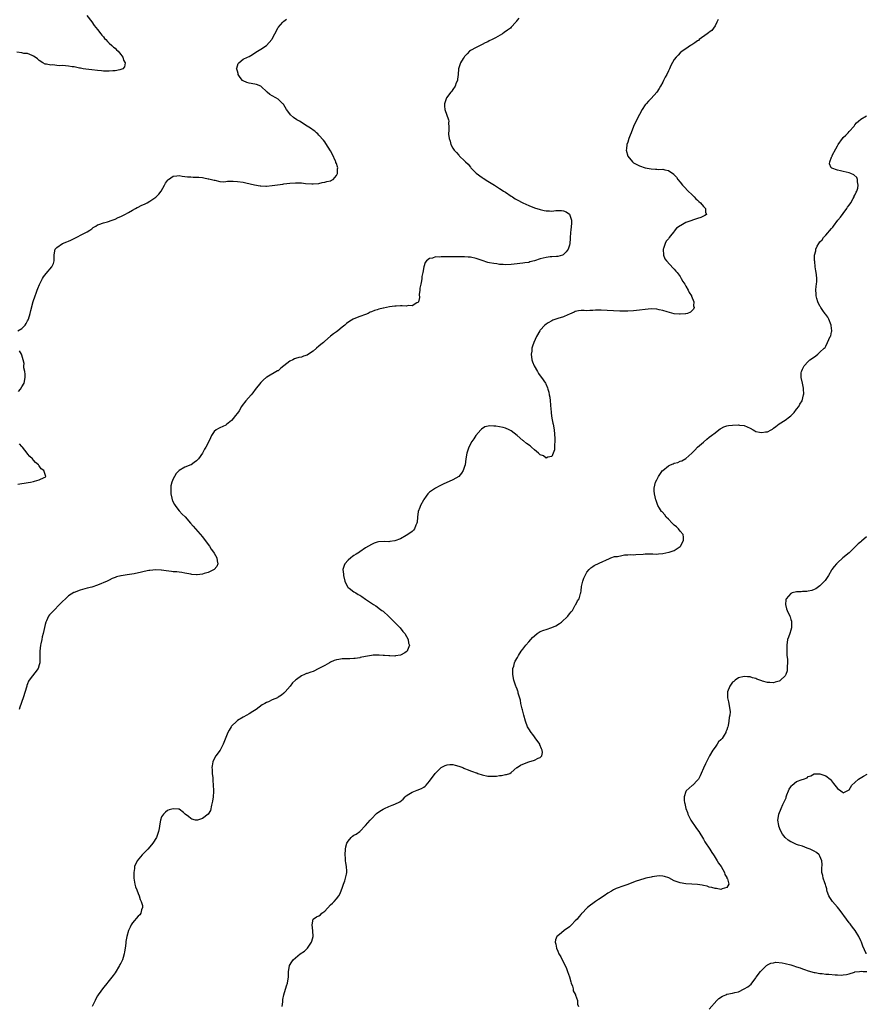
# Model space of a CAD drawing. Units: inches. Extents: x 2511000 to 2514000, y 1527000 to 1530000.
# Drawn here: x 2512472 to 2512763, y 1529324 to 1529662 of the extents above; entities that cross this region are included whole.
import ezdxf

# ---------------------------------------------------------------- set-up
doc = ezdxf.new("R2010")
doc.units = ezdxf.units.IN
doc.header["$MEASUREMENT"] = 0
doc.layers.add('LD25111527_10ft', color=72, linetype='Continuous')

msp = doc.modelspace()

# ---------------------------------------------------------------- linework, layer by layer
at = {"layer": 'LD25111527_10ft'}
for points, elevation in [([(2512495.3, 1529663.3), (2512497, 1529661.08), (2512497.83, 1529659.83), (2512499, 1529658.46), (2512500.17, 1529657), (2512500.51, 1529656.51), (2512501, 1529656.01), (2512501.42, 1529655.42), (2512501.89, 1529655), (2512502.36, 1529654.36), (2512503, 1529653.83), (2512503.92, 1529653), (2512504.43, 1529652.43), (2512505, 1529652.02), (2512505.49, 1529651.49), (2512506.13, 1529651), (2512507, 1529649.93), (2512507.71, 1529649), (2512507.94, 1529647.95), (2512508.47, 1529647), (2512508.28, 1529645.72), (2512507.7, 1529645), (2512507, 1529644.71), (2512506.68, 1529644.68), (2512505, 1529644.28), (2512504.29, 1529644.29), (2512503, 1529644.12), (2512502.21, 1529644.21), (2512501, 1529644.2), (2512500.31, 1529644.31), (2512499, 1529644.43), (2512497, 1529644.68), (2512495, 1529644.88), (2512494.11, 1529645), (2512493.16, 1529645.16), (2512492.79, 1529645.21), (2512491, 1529645.62), (2512490.29, 1529645.71), (2512489, 1529645.94), (2512487, 1529646.08), (2512486.05, 1529646.05), (2512485, 1529646.14), (2512483.7, 1529646.3), (2512483, 1529646.22), (2512481.42, 1529646.58), (2512481, 1529646.57), (2512480.24, 1529647), (2512479, 1529647.85), (2512478.44, 1529648.44), (2512477.61, 1529649), (2512477, 1529649.36), (2512476.5, 1529649.5), (2512475, 1529650.19), (2512473.7, 1529650.3), (2512473, 1529650.51), (2512471.34, 1529650.66)], 6670), ([(2512471.63, 1529555), (2512473, 1529555.78), (2512474.12, 1529557), (2512474.52, 1529557.48), (2512475, 1529558.47), (2512475.19, 1529558.81), (2512475.27, 1529559), (2512475.91, 1529561), (2512476.07, 1529561.93), (2512476.91, 1529565.09), (2512477.56, 1529567), (2512477.93, 1529567.93), (2512478.32, 1529569), (2512478.49, 1529569.51), (2512479.07, 1529570.93), (2512480.11, 1529573), (2512480.45, 1529573.55), (2512481.31, 1529574.69), (2512483.34, 1529577), (2512483.9, 1529578.1), (2512484.15, 1529579), (2512484.1, 1529580.1), (2512484.13, 1529581), (2512484.24, 1529581.76), (2512484.48, 1529583), (2512485, 1529583.64), (2512486.99, 1529585.01), (2512488.4, 1529585.6), (2512489, 1529585.77), (2512489.81, 1529586.19), (2512491, 1529586.69), (2512494.49, 1529588.49), (2512495, 1529588.73), (2512495.45, 1529589), (2512496.38, 1529589.62), (2512497, 1529590.06), (2512497.54, 1529590.46), (2512498.37, 1529591), (2512499, 1529591.35), (2512499.49, 1529591.49), (2512501, 1529592.07), (2512502.43, 1529592.43), (2512504.04, 1529593), (2512504.72, 1529593.28), (2512505, 1529593.36), (2512506.07, 1529593.93), (2512507, 1529594.29), (2512507.45, 1529594.55), (2512508.42, 1529595), (2512509.67, 1529595.67), (2512511, 1529596.45), (2512512.01, 1529597), (2512512.63, 1529597.37), (2512513, 1529597.52), (2512513.99, 1529598.01), (2512515.37, 1529598.63), (2512516.07, 1529599), (2512517, 1529599.54), (2512519, 1529600.9), (2512519.11, 1529601), (2512520.05, 1529601.95), (2512520.81, 1529603), (2512521.96, 1529605), (2512522.33, 1529605.67), (2512523, 1529606.62), (2512523.18, 1529606.82), (2512523.4, 1529607), (2512525, 1529608.12), (2512526.18, 1529608.18), (2512527, 1529608.31), (2512528.08, 1529608.08), (2512529, 1529608.02), (2512529.9, 1529607.9), (2512531, 1529607.87), (2512531.82, 1529607.82), (2512533, 1529607.82), (2512533.74, 1529607.74), (2512535, 1529607.65), (2512535.53, 1529607.53), (2512537, 1529607.24), (2512537.17, 1529607.17), (2512539, 1529606.7), (2512539.31, 1529606.69), (2512541, 1529606.34), (2512542.2, 1529606.2), (2512543, 1529606.3), (2512543.61, 1529606.39), (2512545.61, 1529606.39), (2512547, 1529606.34), (2512549, 1529606.06), (2512549.87, 1529605.87), (2512552.83, 1529605.17), (2512554.83, 1529604.83), (2512555, 1529604.78), (2512556.73, 1529604.73), (2512557, 1529604.7), (2512559, 1529604.92), (2512560.81, 1529605.19), (2512562.59, 1529605.41), (2512563, 1529605.44), (2512565, 1529605.69), (2512567, 1529605.88), (2512568.18, 1529605.82), (2512569, 1529605.81), (2512570.38, 1529605.62), (2512572.55, 1529605.45), (2512573, 1529605.44), (2512575, 1529605.65), (2512576.1, 1529605.9), (2512577, 1529606.04), (2512577.74, 1529606.26), (2512579, 1529606.57), (2512579.3, 1529606.7), (2512579.83, 1529607), (2512581, 1529608.38), (2512581.34, 1529609), (2512581.41, 1529610.59), (2512581.45, 1529611), (2512581.35, 1529611.35), (2512581, 1529612.47), (2512580.85, 1529612.85), (2512580.82, 1529613), (2512580.7, 1529613.3), (2512579.61, 1529615.61), (2512579, 1529616.79), (2512577.39, 1529619.39), (2512577, 1529619.93), (2512576.52, 1529620.52), (2512575, 1529622.22), (2512574.62, 1529622.62), (2512574.21, 1529623), (2512573.54, 1529623.54), (2512573, 1529623.93), (2512572.4, 1529624.4), (2512571.54, 1529625), (2512571, 1529625.32), (2512568.28, 1529627), (2512567.45, 1529627.45), (2512566.27, 1529628.27), (2512565.21, 1529629.21), (2512565, 1529629.52), (2512563.89, 1529631), (2512563, 1529632.6), (2512562.83, 1529632.83), (2512562.66, 1529633), (2512561, 1529634.54), (2512560.25, 1529635), (2512559, 1529635.65), (2512558.17, 1529636.17), (2512557.27, 1529637), (2512555, 1529638.98), (2512553.57, 1529639.57), (2512553, 1529639.72), (2512551, 1529640.04), (2512550.28, 1529640.28), (2512549, 1529640.81), (2512548.76, 1529641), (2512548.01, 1529641.99), (2512547.31, 1529643), (2512547.32, 1529643.32), (2512547, 1529644.12), (2512546.85, 1529644.85), (2512546.74, 1529645), (2512546.76, 1529645.24), (2512547, 1529646.03), (2512547.24, 1529646.76), (2512547.45, 1529647), (2512549, 1529648.26), (2512550.47, 1529649), (2512551, 1529649.24), (2512552.14, 1529649.86), (2512553.35, 1529650.65), (2512553.92, 1529651), (2512555, 1529651.77), (2512557.01, 1529653), (2512558.83, 1529655), (2512559, 1529655.24), (2512559.87, 1529657), (2512560.91, 1529659), (2512561, 1529659.12), (2512562.63, 1529661), (2512563, 1529661.35), (2512563.91, 1529662.09)], 6680), ([(2512643.58, 1529662.42), (2512643, 1529661.64), (2512642.75, 1529661.25), (2512642.55, 1529661), (2512641, 1529659.3), (2512640.71, 1529659), (2512639.74, 1529658.26), (2512638.56, 1529657.44), (2512638, 1529657), (2512635.61, 1529655.61), (2512634.44, 1529655), (2512633.43, 1529654.57), (2512633, 1529654.29), (2512632.11, 1529653.89), (2512631, 1529653.31), (2512630.31, 1529653), (2512629, 1529652.36), (2512627, 1529651.25), (2512626.72, 1529651), (2512625.88, 1529650.12), (2512625, 1529649.19), (2512624.85, 1529649), (2512624.56, 1529648.56), (2512623.59, 1529647), (2512622.91, 1529645), (2512622.81, 1529643), (2512622.58, 1529641.42), (2512622.53, 1529641), (2512622.16, 1529640.16), (2512621.71, 1529639), (2512621, 1529637.85), (2512620.64, 1529637.36), (2512620.28, 1529637), (2512618.75, 1529635), (2512618.06, 1529633), (2512618.13, 1529632.13), (2512618.2, 1529631), (2512619.51, 1529627.51), (2512619.57, 1529627), (2512619.52, 1529626.48), (2512619.58, 1529625), (2512619.55, 1529623.55), (2512619.46, 1529623), (2512619.46, 1529622.54), (2512619.71, 1529621), (2512620.1, 1529620.1), (2512620.33, 1529619), (2512621, 1529617.75), (2512621.44, 1529617), (2512622.24, 1529616.24), (2512623, 1529615.31), (2512623.17, 1529615.17), (2512623.29, 1529615), (2512625, 1529613.43), (2512625.37, 1529613), (2512626.22, 1529612.22), (2512627, 1529611.19), (2512627.17, 1529611), (2512629, 1529609.19), (2512631, 1529607.65), (2512631.39, 1529607.39), (2512633, 1529606.38), (2512635.27, 1529605), (2512636.32, 1529604.32), (2512637, 1529603.9), (2512637.54, 1529603.54), (2512638.41, 1529603), (2512639, 1529602.59), (2512641, 1529601.27), (2512641.46, 1529601), (2512642.38, 1529600.38), (2512643, 1529600), (2512645, 1529598.94), (2512647, 1529597.99), (2512649, 1529597.24), (2512651, 1529596.63), (2512652.36, 1529596.36), (2512653, 1529596.19), (2512654.19, 1529596.19), (2512655, 1529596.13), (2512656.29, 1529596.29), (2512657, 1529596.36), (2512658.28, 1529596.28), (2512659, 1529596.18), (2512659.84, 1529595.84), (2512661.01, 1529595.01), (2512661.66, 1529593), (2512661.69, 1529591.69), (2512661.59, 1529591), (2512661.48, 1529589.48), (2512661.41, 1529589), (2512661.29, 1529586.71), (2512661.14, 1529585), (2512661, 1529584.47), (2512660.51, 1529583), (2512659.92, 1529582.08), (2512658.88, 1529581.12), (2512658.63, 1529581), (2512657, 1529580.53), (2512656.56, 1529580.56), (2512655, 1529580.38), (2512654.37, 1529580.37), (2512653, 1529580.2), (2512651, 1529579.72), (2512649, 1529579.03), (2512647.36, 1529578.64), (2512647, 1529578.52), (2512645.65, 1529578.35), (2512645, 1529578.2), (2512643.91, 1529578.09), (2512643, 1529577.96), (2512641, 1529577.78), (2512639, 1529577.72), (2512638.21, 1529577.79), (2512637, 1529577.83), (2512636.02, 1529577.98), (2512635, 1529578.07), (2512633.59, 1529578.41), (2512633, 1529578.5), (2512631, 1529579.19), (2512629, 1529579.85), (2512627, 1529580.25), (2512626.28, 1529580.28), (2512625, 1529580.41), (2512624.39, 1529580.39), (2512623, 1529580.45), (2512622.42, 1529580.42), (2512621, 1529580.43), (2512620.39, 1529580.39), (2512619, 1529580.43), (2512618.36, 1529580.36), (2512617, 1529580.44), (2512616.3, 1529580.3), (2512615, 1529580.36), (2512613.97, 1529579.97), (2512613, 1529579.8), (2512611.9, 1529579), (2512611.49, 1529578.51), (2512610.97, 1529577.03), (2512610.65, 1529575), (2512610.36, 1529573.64), (2512610.3, 1529573), (2512610.16, 1529572.16), (2512609.93, 1529571), (2512609.69, 1529569.69), (2512609.64, 1529569), (2512609.43, 1529567.43), (2512609.52, 1529566.48), (2512609.16, 1529565), (2512609, 1529564.71), (2512608.58, 1529564.58), (2512607, 1529563.59), (2512605.69, 1529563.69), (2512605, 1529563.52), (2512603.62, 1529563.62), (2512603, 1529563.56), (2512601.51, 1529563.51), (2512601, 1529563.47), (2512599.22, 1529563.22), (2512597.19, 1529562.81), (2512597, 1529562.79), (2512595.61, 1529562.39), (2512595, 1529562.26), (2512594.07, 1529561.93), (2512593, 1529561.49), (2512592.64, 1529561.36), (2512591.9, 1529561), (2512591, 1529560.62), (2512589, 1529559.93), (2512587, 1529559.14), (2512586.77, 1529559), (2512585.63, 1529558.37), (2512584.45, 1529557.55), (2512583.88, 1529557), (2512583, 1529556.22), (2512581.47, 1529555), (2512581, 1529554.6), (2512580.01, 1529553.99), (2512579, 1529553.12), (2512577, 1529551.45), (2512576.52, 1529551), (2512575.66, 1529550.34), (2512575, 1529549.7), (2512574.22, 1529549), (2512573, 1529548.06), (2512571.47, 1529547), (2512571, 1529546.7), (2512569.71, 1529546.29), (2512569, 1529545.93), (2512568.15, 1529545.85), (2512567, 1529545.46), (2512566.65, 1529545.35), (2512565.99, 1529545), (2512565, 1529544.61), (2512563, 1529542.93), (2512561.87, 1529542.13), (2512561, 1529541.29), (2512560.78, 1529541.22), (2512557.14, 1529539.14), (2512557, 1529539.08), (2512555.9, 1529538.1), (2512555, 1529537.24), (2512553.14, 1529534.86), (2512552.29, 1529533.71), (2512551.69, 1529533), (2512549.91, 1529531), (2512548.61, 1529529.39), (2512548.43, 1529529), (2512547.56, 1529527.56), (2512547, 1529526.73), (2512546.24, 1529525.76), (2512545.69, 1529525), (2512545, 1529524.19), (2512543.22, 1529522.78), (2512543, 1529522.62), (2512541, 1529521.74), (2512540.5, 1529521.5), (2512539.73, 1529521), (2512539, 1529520.38), (2512538.16, 1529519), (2512537.74, 1529518.26), (2512537.24, 1529517), (2512536.12, 1529515), (2512535.66, 1529514.34), (2512535, 1529512.93), (2512533.61, 1529511), (2512533, 1529510.35), (2512532.2, 1529509.8), (2512531.14, 1529509), (2512531, 1529508.93), (2512529, 1529508.19), (2512527.01, 1529506.99), (2512526, 1529506), (2512525.43, 1529505), (2512525, 1529504.16), (2512524.55, 1529503), (2512524.18, 1529501.82), (2512524.12, 1529501), (2512524.21, 1529500.21), (2512524.14, 1529499), (2512524.48, 1529497.52), (2512524.62, 1529497), (2512524.73, 1529496.73), (2512525, 1529496.17), (2512525.41, 1529495.41), (2512525.65, 1529495), (2512526.17, 1529494.17), (2512527, 1529493.21), (2512528.05, 1529492.05), (2512529.07, 1529491.07), (2512530.93, 1529489), (2512531.86, 1529487.86), (2512535, 1529484.22), (2512535.99, 1529483), (2512537.44, 1529481), (2512538.02, 1529480.02), (2512538.8, 1529479), (2512539, 1529478.62), (2512539.92, 1529477), (2512540.01, 1529476.01), (2512540.31, 1529475), (2512539.98, 1529474.02), (2512539.07, 1529473), (2512537, 1529472.02), (2512535.62, 1529471.62), (2512535, 1529471.41), (2512533.24, 1529471.24), (2512533, 1529471.2), (2512531.37, 1529471.37), (2512531, 1529471.38), (2512529.67, 1529471.67), (2512529, 1529471.76), (2512527.96, 1529471.96), (2512527, 1529472.07), (2512526.19, 1529472.19), (2512525, 1529472.28), (2512524.37, 1529472.37), (2512522.57, 1529472.57), (2512521, 1529472.79), (2512520.8, 1529472.8), (2512519, 1529472.91), (2512517, 1529472.74), (2512516.66, 1529472.66), (2512515, 1529472.35), (2512514.13, 1529472.13), (2512511.6, 1529471.6), (2512509.19, 1529471.19), (2512507.78, 1529471), (2512507.11, 1529470.89), (2512507, 1529470.84), (2512505.47, 1529470.53), (2512505, 1529470.3), (2512504.01, 1529469.99), (2512503, 1529469.42), (2512502.29, 1529469), (2512499, 1529467.63), (2512497, 1529466.96), (2512495.43, 1529466.57), (2512493, 1529465.89), (2512491, 1529465.17), (2512490.89, 1529465.11), (2512489, 1529463.94), (2512487.96, 1529463), (2512487, 1529462.09), (2512485.96, 1529461), (2512483.94, 1529459), (2512482.53, 1529457.47), (2512482.17, 1529457), (2512481.44, 1529455.44), (2512481.22, 1529455), (2512481, 1529454.13), (2512480.31, 1529451), (2512480.04, 1529449.96), (2512479.83, 1529449), (2512479.54, 1529447.54), (2512479.42, 1529447), (2512479.16, 1529445), (2512479.13, 1529443.13), (2512479.17, 1529442.83), (2512479.18, 1529441), (2512479, 1529440.32), (2512478.57, 1529439), (2512475.54, 1529435), (2512475.35, 1529434.65), (2512475, 1529433.73), (2512474.77, 1529433.23), (2512474.69, 1529433), (2512473.45, 1529429), (2512473, 1529427.66), (2512472.74, 1529427), (2512472.29, 1529425.71), (2512472.06, 1529425)], 6690), ([(2512712.06, 1529661.94), (2512711.59, 1529661), (2512711, 1529659.79), (2512710.45, 1529659), (2512709.9, 1529658.1), (2512709, 1529657.62), (2512708.7, 1529657.3), (2512708.26, 1529657), (2512705.56, 1529655), (2512705.28, 1529654.72), (2512705, 1529654.59), (2512704.08, 1529653.92), (2512703, 1529653.24), (2512702.55, 1529653), (2512701, 1529651.86), (2512699.69, 1529651), (2512699, 1529650.48), (2512698.31, 1529649.69), (2512697.66, 1529649), (2512697, 1529648.24), (2512695.84, 1529646.16), (2512695.36, 1529645), (2512695, 1529644.29), (2512694.44, 1529643), (2512693.91, 1529642.09), (2512693.34, 1529641), (2512693, 1529640.4), (2512692.27, 1529639), (2512691.81, 1529638.19), (2512691, 1529636.95), (2512689, 1529634.74), (2512688.12, 1529633.88), (2512687.29, 1529633), (2512687, 1529632.61), (2512685.93, 1529631), (2512685, 1529629.32), (2512683.61, 1529626.39), (2512683, 1529625.19), (2512682.16, 1529623), (2512681.86, 1529622.14), (2512681.4, 1529621), (2512681, 1529619.83), (2512680.73, 1529619), (2512680.54, 1529617.46), (2512680.43, 1529617), (2512681.04, 1529615), (2512682.62, 1529613), (2512683, 1529612.72), (2512684.12, 1529612.12), (2512685, 1529611.71), (2512687, 1529611), (2512689, 1529610.64), (2512690.56, 1529610.56), (2512691, 1529610.5), (2512691.57, 1529610.43), (2512693, 1529610.48), (2512693.73, 1529610.27), (2512695, 1529610.11), (2512696.8, 1529608.8), (2512697, 1529608.59), (2512697.72, 1529607.72), (2512698.19, 1529607), (2512699, 1529606.06), (2512699.86, 1529605), (2512700.41, 1529604.41), (2512701.79, 1529603), (2512703, 1529601.81), (2512703.85, 1529601), (2512704.38, 1529600.38), (2512705, 1529599.85), (2512705.43, 1529599.43), (2512705.93, 1529599), (2512707, 1529597.74), (2512707.74, 1529597), (2512707.76, 1529595.76), (2512708.01, 1529595), (2512707.43, 1529594.57), (2512707, 1529594.39), (2512706.08, 1529593.92), (2512705, 1529593.6), (2512704.58, 1529593.42), (2512703.28, 1529593), (2512703, 1529592.94), (2512701, 1529592.25), (2512699.19, 1529591.19), (2512699, 1529591.1), (2512697.76, 1529590.24), (2512697, 1529589.2), (2512696.89, 1529589.11), (2512696.79, 1529589), (2512696.17, 1529588.17), (2512695.24, 1529587), (2512695.14, 1529586.86), (2512695, 1529586.56), (2512694.24, 1529585.76), (2512693.82, 1529585), (2512693.23, 1529583.23), (2512693.13, 1529583), (2512693.23, 1529581), (2512693.76, 1529579.76), (2512694.28, 1529579), (2512696.56, 1529576.56), (2512697, 1529576.17), (2512697.51, 1529575.51), (2512697.97, 1529575), (2512699, 1529573.62), (2512699.4, 1529573), (2512699.95, 1529571.95), (2512700.6, 1529571), (2512701, 1529570.29), (2512701.76, 1529569), (2512702.11, 1529568.11), (2512702.86, 1529567), (2512702.88, 1529566.88), (2512703.66, 1529565), (2512703.62, 1529563.62), (2512703.79, 1529563), (2512703.6, 1529562.4), (2512703, 1529561.87), (2512702.61, 1529561.39), (2512701.53, 1529561), (2512701, 1529560.88), (2512700.89, 1529560.89), (2512699, 1529560.73), (2512698.78, 1529560.78), (2512697, 1529560.88), (2512694.53, 1529561.47), (2512693, 1529561.97), (2512691.79, 1529562.21), (2512691, 1529562.41), (2512689, 1529562.51), (2512687, 1529562.33), (2512685, 1529562.06), (2512683, 1529561.85), (2512681, 1529561.74), (2512679, 1529561.72), (2512678.26, 1529561.74), (2512676.15, 1529561.85), (2512673.99, 1529562.01), (2512671.88, 1529562.12), (2512669.93, 1529562.07), (2512669, 1529561.97), (2512668.01, 1529561.99), (2512667, 1529561.92), (2512666.02, 1529561.98), (2512665, 1529561.95), (2512664.14, 1529561.86), (2512663, 1529561.6), (2512662.57, 1529561.43), (2512661, 1529560.69), (2512660.48, 1529560.48), (2512659, 1529559.82), (2512657, 1529559.2), (2512655.35, 1529558.65), (2512655, 1529558.49), (2512653.71, 1529557.71), (2512653, 1529557.31), (2512652.6, 1529557), (2512651, 1529555.27), (2512650.78, 1529555), (2512649.64, 1529553), (2512648.77, 1529551), (2512648.32, 1529549.68), (2512648.14, 1529549), (2512648.05, 1529548.05), (2512647.9, 1529547), (2512648.12, 1529545), (2512648.34, 1529544.34), (2512648.9, 1529543), (2512650.02, 1529541), (2512650.4, 1529540.4), (2512651, 1529539.51), (2512651.37, 1529539), (2512652.75, 1529537), (2512652.84, 1529536.84), (2512653.47, 1529535.47), (2512653.63, 1529535), (2512653.93, 1529533.93), (2512654.09, 1529533), (2512654.25, 1529532.25), (2512654.36, 1529531), (2512654.45, 1529529.55), (2512654.54, 1529529), (2512654.58, 1529528.58), (2512654.72, 1529526.72), (2512654.99, 1529524.99), (2512655.31, 1529523.31), (2512655.39, 1529523), (2512655.71, 1529521), (2512655.96, 1529518.04), (2512655.96, 1529517), (2512655.82, 1529515.82), (2512655.85, 1529515), (2512655.82, 1529514.18), (2512655.45, 1529513), (2512655, 1529511.85), (2512653.6, 1529511.6), (2512653, 1529511.27), (2512652.07, 1529512.07), (2512651, 1529512.47), (2512650.42, 1529513), (2512649, 1529514.12), (2512647.98, 1529515), (2512647.47, 1529515.47), (2512646.3, 1529516.3), (2512645.2, 1529517.2), (2512645, 1529517.35), (2512643.08, 1529519.08), (2512641, 1529520.67), (2512640.77, 1529520.77), (2512640.34, 1529521), (2512639, 1529521.56), (2512638.21, 1529521.79), (2512635.72, 1529522.28), (2512635, 1529522.3), (2512633.62, 1529522.38), (2512631.99, 1529522.01), (2512630.77, 1529521.23), (2512630.55, 1529521), (2512628.86, 1529519), (2512628.14, 1529517.86), (2512627.54, 1529517), (2512626.5, 1529515), (2512625.78, 1529513), (2512625.38, 1529511), (2512625.17, 1529509), (2512625, 1529508.4), (2512624.55, 1529507), (2512623.91, 1529506.09), (2512623.03, 1529505), (2512621, 1529503.81), (2512617.68, 1529502.32), (2512617, 1529502.05), (2512616.3, 1529501.7), (2512614.98, 1529501), (2512613, 1529499.6), (2512612.41, 1529499), (2512611.78, 1529498.22), (2512611, 1529497.11), (2512610.84, 1529496.84), (2512609.85, 1529495), (2512609.65, 1529494.35), (2512609.11, 1529493), (2512608.83, 1529491), (2512608.72, 1529489.28), (2512608.64, 1529489), (2512608.28, 1529488.28), (2512607.8, 1529487), (2512607.47, 1529486.53), (2512607, 1529486.1), (2512605.47, 1529485), (2512605, 1529484.72), (2512603, 1529483.62), (2512601, 1529482.83), (2512599.35, 1529482.65), (2512599, 1529482.59), (2512597.34, 1529482.66), (2512595.47, 1529482.53), (2512595, 1529482.41), (2512593.94, 1529482.06), (2512593, 1529481.6), (2512591, 1529480.48), (2512589, 1529479.11), (2512588.88, 1529479), (2512587.73, 1529478.27), (2512587, 1529477.85), (2512586.54, 1529477.46), (2512585.97, 1529477), (2512585, 1529476.19), (2512583.94, 1529475), (2512583.63, 1529474.37), (2512583.26, 1529473), (2512583.4, 1529471.4), (2512583.39, 1529471), (2512583.91, 1529469), (2512584.2, 1529468.2), (2512584.92, 1529467), (2512585, 1529466.91), (2512585.33, 1529466.67), (2512587, 1529465.39), (2512587.61, 1529465), (2512588.49, 1529464.49), (2512589, 1529464.21), (2512589.71, 1529463.71), (2512591, 1529462.88), (2512593, 1529461.51), (2512593.71, 1529461), (2512594.5, 1529460.5), (2512595, 1529460.16), (2512595.68, 1529459.68), (2512596.55, 1529459), (2512597, 1529458.68), (2512599, 1529456.91), (2512600.94, 1529455), (2512602.84, 1529453), (2512603.79, 1529451.79), (2512604.48, 1529451), (2512605.64, 1529449), (2512605.76, 1529447.76), (2512606.09, 1529447), (2512605.37, 1529445.37), (2512605.31, 1529445), (2512605, 1529444.71), (2512604.45, 1529444.45), (2512603, 1529443.61), (2512601.34, 1529443.34), (2512601, 1529443.24), (2512599.36, 1529443.36), (2512599, 1529443.33), (2512597.54, 1529443.54), (2512597, 1529443.53), (2512595.64, 1529443.64), (2512593.56, 1529443.56), (2512593, 1529443.53), (2512591, 1529443.18), (2512589.21, 1529442.79), (2512589, 1529442.72), (2512587.48, 1529442.52), (2512587, 1529442.42), (2512585.59, 1529442.41), (2512585, 1529442.35), (2512583.63, 1529442.37), (2512583, 1529442.31), (2512581.84, 1529442.16), (2512581, 1529441.97), (2512580.27, 1529441.73), (2512579, 1529441.22), (2512578.57, 1529441), (2512577, 1529440.11), (2512575, 1529439.03), (2512573, 1529438.05), (2512572.18, 1529437.82), (2512571, 1529437.29), (2512570.72, 1529437.28), (2512570.06, 1529437), (2512569, 1529436.52), (2512567.28, 1529435.28), (2512567, 1529435.11), (2512566.9, 1529435), (2512565.9, 1529434.1), (2512565.15, 1529433), (2512563.46, 1529431), (2512563, 1529430.56), (2512562.1, 1529429.9), (2512561, 1529429.15), (2512560.72, 1529429), (2512559, 1529428.32), (2512557.63, 1529427.63), (2512557, 1529427.39), (2512556.4, 1529427), (2512555.47, 1529426.53), (2512553.43, 1529425), (2512552.26, 1529424.26), (2512551, 1529423.44), (2512550.25, 1529423), (2512549, 1529422.32), (2512547, 1529421.17), (2512546.78, 1529421), (2512545, 1529419.18), (2512544.87, 1529419), (2512544.17, 1529417.83), (2512543.74, 1529417), (2512543, 1529415.32), (2512542.14, 1529413), (2512541.11, 1529411), (2512539.59, 1529409), (2512539, 1529408), (2512538.54, 1529407), (2512538.35, 1529405.65), (2512538.28, 1529405), (2512538.3, 1529404.3), (2512538.39, 1529403), (2512538.54, 1529401.46), (2512538.56, 1529400.56), (2512538.71, 1529399), (2512538.81, 1529397.19), (2512538.76, 1529396.76), (2512538.69, 1529395), (2512538.5, 1529393.5), (2512538.37, 1529393), (2512538.07, 1529392.07), (2512537.75, 1529390.25), (2512536.98, 1529389.02), (2512535, 1529387.49), (2512533.36, 1529387), (2512533, 1529386.94), (2512532.59, 1529387), (2512531.34, 1529387.34), (2512531, 1529387.48), (2512530.17, 1529388.17), (2512529.13, 1529389), (2512529, 1529389.16), (2512528.46, 1529389.54), (2512527, 1529390.68), (2512526.76, 1529390.76), (2512525, 1529390.88), (2512523.56, 1529390.44), (2512523, 1529390.31), (2512522.3, 1529389.7), (2512521.63, 1529389), (2512521, 1529388.09), (2512520.62, 1529387), (2512520.36, 1529385.64), (2512520.14, 1529384.14), (2512519.94, 1529383), (2512519.67, 1529382.33), (2512519.21, 1529381), (2512517.98, 1529379), (2512517, 1529377.82), (2512516.28, 1529377), (2512514.28, 1529375), (2512512.65, 1529373), (2512511.73, 1529371), (2512511.65, 1529370.35), (2512511.4, 1529369), (2512511.44, 1529367.44), (2512511.47, 1529367), (2512511.61, 1529366.39), (2512511.83, 1529365), (2512512.03, 1529364.03), (2512512.44, 1529363), (2512513, 1529361.71), (2512513.26, 1529361), (2512513.65, 1529359.65), (2512514, 1529359), (2512514.38, 1529357.62), (2512514.44, 1529357), (2512514.12, 1529356.12), (2512513.9, 1529355), (2512513.56, 1529354.44), (2512513, 1529353.94), (2512511, 1529351.65), (2512510.59, 1529351), (2512510.21, 1529350.21), (2512509.66, 1529349), (2512509.02, 1529346.98), (2512508.71, 1529345.29), (2512508.69, 1529345), (2512508.7, 1529344.7), (2512508.49, 1529343), (2512508.23, 1529341.77), (2512508.17, 1529341), (2512507.78, 1529339.78), (2512507.51, 1529339), (2512507, 1529337.89), (2512506.66, 1529337.34), (2512506.48, 1529337), (2512505, 1529334.5), (2512504.38, 1529333.62), (2512503, 1529331.84), (2512501.75, 1529330.25), (2512501, 1529329.44), (2512499.22, 1529327), (2512499, 1529326.63), (2512498.44, 1529325.56), (2512498.2, 1529325), (2512497.16, 1529323)], 6700), ([(2512562.42, 1529323), (2512562.6, 1529324.6), (2512562.62, 1529325.38), (2512562.92, 1529327), (2512563.91, 1529330.09), (2512564.26, 1529331), (2512564.46, 1529332.46), (2512564.54, 1529333), (2512564.6, 1529335), (2512564.87, 1529336.87), (2512564.87, 1529337), (2512564.91, 1529337.09), (2512565.67, 1529338.33), (2512566.1, 1529339), (2512568.52, 1529341), (2512569.99, 1529342.01), (2512571.06, 1529342.94), (2512572.5, 1529345), (2512572.59, 1529345.41), (2512573.03, 1529347.03), (2512572.95, 1529348.95), (2512572.71, 1529351), (2512572.99, 1529353), (2512574.2, 1529353.8), (2512575, 1529354.09), (2512575.52, 1529354.49), (2512576.04, 1529355), (2512577, 1529355.64), (2512579, 1529357.82), (2512579.61, 1529358.39), (2512580.22, 1529359), (2512581, 1529359.9), (2512581.88, 1529361), (2512582.29, 1529361.71), (2512582.72, 1529363), (2512583, 1529363.64), (2512583.42, 1529365), (2512583.92, 1529366.08), (2512584.16, 1529367), (2512584.44, 1529368.44), (2512584.59, 1529369), (2512584.58, 1529369.42), (2512584.48, 1529371), (2512584.24, 1529372.24), (2512584.14, 1529373), (2512584.1, 1529373.9), (2512583.98, 1529375), (2512584.13, 1529377), (2512584.25, 1529377.75), (2512584.63, 1529379), (2512585, 1529379.77), (2512586.09, 1529381), (2512586.56, 1529381.44), (2512587, 1529381.75), (2512587.82, 1529382.18), (2512589, 1529383.02), (2512591, 1529385.14), (2512592.57, 1529387), (2512593, 1529387.45), (2512594.8, 1529389.19), (2512595.95, 1529390.05), (2512597, 1529390.75), (2512597.56, 1529391), (2512599, 1529391.69), (2512600.13, 1529392.13), (2512601, 1529392.4), (2512602.74, 1529393.26), (2512603.86, 1529394.14), (2512604.6, 1529395), (2512605, 1529395.34), (2512605.91, 1529395.91), (2512607, 1529396.62), (2512608.77, 1529397.23), (2512610.2, 1529397.8), (2512611, 1529398.28), (2512611.42, 1529398.58), (2512611.86, 1529399), (2512613, 1529400.37), (2512614.91, 1529403), (2512615, 1529403.09), (2512616.96, 1529405), (2512618.31, 1529405.69), (2512619, 1529405.94), (2512619.93, 1529406.07), (2512621, 1529406.05), (2512621.8, 1529405.8), (2512623, 1529405.54), (2512624.37, 1529405), (2512624.79, 1529404.79), (2512625, 1529404.71), (2512626.2, 1529404.2), (2512627, 1529403.91), (2512627.69, 1529403.69), (2512629, 1529403.2), (2512629.16, 1529403.16), (2512629.54, 1529403), (2512631, 1529402.51), (2512633, 1529402.07), (2512633.96, 1529402.04), (2512635, 1529402.05), (2512635.9, 1529402.1), (2512637, 1529402.29), (2512637.71, 1529402.29), (2512639, 1529402.59), (2512639.4, 1529402.6), (2512640.59, 1529403), (2512641, 1529403.27), (2512642.91, 1529405), (2512643, 1529405.04), (2512644.16, 1529405.84), (2512645, 1529406.13), (2512647.01, 1529406.99), (2512649, 1529407.57), (2512650.21, 1529408.21), (2512651, 1529408.45), (2512651.56, 1529409), (2512651.8, 1529410.2), (2512651.67, 1529411), (2512651.44, 1529411.44), (2512650.81, 1529412.81), (2512650.78, 1529413), (2512649.27, 1529415.27), (2512649, 1529415.55), (2512648.4, 1529416.4), (2512647.87, 1529417), (2512647, 1529418.29), (2512646.6, 1529419), (2512645.86, 1529421), (2512645.33, 1529423), (2512644.87, 1529424.87), (2512644.76, 1529425.24), (2512644.34, 1529427), (2512644.16, 1529428.16), (2512643.43, 1529430.57), (2512643.35, 1529431), (2512643.27, 1529431.27), (2512643, 1529431.92), (2512642.73, 1529432.73), (2512642.6, 1529433), (2512641.92, 1529435), (2512641.57, 1529437), (2512641.55, 1529438.45), (2512641.59, 1529439), (2512641.85, 1529439.85), (2512642.12, 1529441), (2512642.42, 1529441.58), (2512643.16, 1529442.84), (2512643.23, 1529443), (2512643.54, 1529443.54), (2512644.46, 1529445), (2512645, 1529445.69), (2512645.98, 1529447), (2512647, 1529448.18), (2512647.78, 1529449), (2512648.34, 1529449.66), (2512649, 1529450.29), (2512649.91, 1529451), (2512651, 1529451.73), (2512652.15, 1529452.15), (2512653, 1529452.48), (2512655, 1529453.14), (2512656.29, 1529453.71), (2512657.56, 1529454.44), (2512658.26, 1529455), (2512660.48, 1529457), (2512661, 1529457.78), (2512661.54, 1529458.46), (2512662.01, 1529459), (2512663, 1529460.76), (2512663.17, 1529461), (2512663.78, 1529462.22), (2512664.28, 1529463), (2512664.84, 1529464.84), (2512664.93, 1529465.07), (2512665, 1529465.76), (2512665.17, 1529467.17), (2512665.55, 1529469), (2512665.96, 1529470.04), (2512666.36, 1529471), (2512667, 1529472.14), (2512667.74, 1529473), (2512668.34, 1529473.66), (2512669, 1529474.01), (2512669.54, 1529474.46), (2512671.15, 1529475.16), (2512674.79, 1529476.79), (2512675.23, 1529477), (2512676.51, 1529477.49), (2512677, 1529477.53), (2512677.55, 1529477.55), (2512679, 1529477.89), (2512679.93, 1529478.07), (2512681, 1529478.04), (2512681.86, 1529478.14), (2512683, 1529478.12), (2512683.78, 1529478.22), (2512686.34, 1529478.34), (2512687, 1529478.41), (2512687.57, 1529478.43), (2512689, 1529478.36), (2512689.63, 1529478.37), (2512691, 1529478.34), (2512691.61, 1529478.39), (2512693, 1529478.55), (2512695.06, 1529478.94), (2512695.27, 1529479), (2512697, 1529479.58), (2512698.71, 1529480.71), (2512699, 1529480.88), (2512699.12, 1529481), (2512700.16, 1529483), (2512700.17, 1529484.17), (2512700.06, 1529485), (2512699, 1529486.22), (2512698.44, 1529487), (2512697.73, 1529487.73), (2512697, 1529488.3), (2512696.28, 1529489), (2512695, 1529490.33), (2512694.25, 1529491), (2512693.77, 1529491.77), (2512692.81, 1529492.81), (2512692.58, 1529493), (2512691.89, 1529494.11), (2512691.38, 1529495), (2512690.75, 1529496.75), (2512690.64, 1529497), (2512690.14, 1529499), (2512690.1, 1529500.1), (2512690.05, 1529501), (2512690.58, 1529503), (2512691, 1529503.82), (2512691.56, 1529505), (2512692.95, 1529507), (2512693, 1529507.04), (2512695, 1529508.62), (2512695.71, 1529509), (2512696.63, 1529509.37), (2512697, 1529509.56), (2512698.17, 1529509.83), (2512699, 1529510.22), (2512699.61, 1529510.39), (2512701, 1529511.19), (2512703, 1529513), (2512704, 1529514), (2512705, 1529515.03), (2512707, 1529516.81), (2512708.18, 1529517.82), (2512709, 1529518.46), (2512709.72, 1529519), (2512711, 1529520.01), (2512712.32, 1529521), (2512712.69, 1529521.31), (2512713, 1529521.46), (2512713.99, 1529522.01), (2512715, 1529522.32), (2512715.55, 1529522.45), (2512717, 1529522.61), (2512719, 1529522.67), (2512719.39, 1529522.61), (2512721, 1529522.45), (2512723, 1529521.57), (2512724.02, 1529521), (2512724.62, 1529520.62), (2512725, 1529520.46), (2512726.19, 1529520.19), (2512727, 1529520.04), (2512728.31, 1529520.31), (2512729, 1529520.36), (2512730.3, 1529521), (2512730.74, 1529521.26), (2512731, 1529521.52), (2512731.87, 1529522.13), (2512733, 1529523.11), (2512735, 1529524.33), (2512736.58, 1529525.42), (2512737, 1529525.82), (2512737.62, 1529526.38), (2512738.13, 1529527), (2512739, 1529528.09), (2512739.69, 1529529), (2512740.14, 1529529.86), (2512740.85, 1529531), (2512741.4, 1529533), (2512741.42, 1529533.42), (2512741.39, 1529535), (2512741.34, 1529535.34), (2512740.97, 1529536.97), (2512740.55, 1529539), (2512740.59, 1529540.59), (2512740.66, 1529541), (2512740.77, 1529541.23), (2512741, 1529541.78), (2512741.59, 1529543), (2512743, 1529544.47), (2512743.57, 1529545), (2512744.41, 1529545.59), (2512745.53, 1529546.47), (2512746.26, 1529547), (2512747, 1529547.65), (2512748.48, 1529549), (2512748.74, 1529549.26), (2512749, 1529549.77), (2512749.6, 1529551), (2512750.05, 1529552.05), (2512750.55, 1529553), (2512750.69, 1529553.31), (2512751, 1529554.61), (2512751.09, 1529554.91), (2512751.1, 1529555), (2512750.85, 1529556.85), (2512750.85, 1529557), (2512749.99, 1529559), (2512749.65, 1529559.65), (2512749, 1529560.57), (2512748.83, 1529560.83), (2512748, 1529562), (2512747.32, 1529563), (2512747.21, 1529563.21), (2512747, 1529563.52), (2512746.27, 1529565), (2512745.93, 1529566.07), (2512745.68, 1529567), (2512745.68, 1529567.68), (2512745.56, 1529569), (2512745.64, 1529570.36), (2512745.79, 1529571), (2512745.9, 1529571.9), (2512745.92, 1529573), (2512745.76, 1529574.23), (2512745.69, 1529575), (2512745.58, 1529575.58), (2512745.37, 1529577), (2512745.2, 1529578.8), (2512745.15, 1529579.15), (2512745.13, 1529581), (2512745.54, 1529582.46), (2512745.59, 1529583), (2512746.06, 1529584.06), (2512746.56, 1529585), (2512747, 1529585.55), (2512747.73, 1529586.27), (2512748.16, 1529587), (2512749, 1529587.81), (2512751, 1529590.15), (2512751.41, 1529590.59), (2512751.61, 1529591), (2512753.16, 1529593), (2512754.01, 1529593.99), (2512755, 1529595.32), (2512756.22, 1529597), (2512756.5, 1529597.5), (2512757, 1529598.16), (2512757.59, 1529599), (2512758.44, 1529600.44), (2512758.75, 1529601), (2512758.79, 1529601.21), (2512759, 1529601.62), (2512759.4, 1529602.6), (2512759.63, 1529603), (2512759.97, 1529603.97), (2512760.13, 1529605), (2512759.86, 1529606.14), (2512759.92, 1529607), (2512759.63, 1529607.63), (2512758.59, 1529608.59), (2512757.65, 1529609), (2512757, 1529609.25), (2512755, 1529609.71), (2512754.05, 1529609.95), (2512753, 1529610.13), (2512751.12, 1529610.88), (2512750.93, 1529610.93), (2512750.87, 1529611), (2512750.31, 1529612.31), (2512750.35, 1529613), (2512751, 1529614.63), (2512751.12, 1529614.88), (2512751.13, 1529615), (2512751.24, 1529615.24), (2512752.47, 1529617.53), (2512753, 1529618.56), (2512753.28, 1529619), (2512754.69, 1529621), (2512755, 1529621.41), (2512755.83, 1529622.17), (2512756.64, 1529623), (2512757, 1529623.4), (2512758.69, 1529625.31), (2512759, 1529625.7), (2512759.56, 1529626.44), (2512760.17, 1529627), (2512761, 1529627.66), (2512763, 1529628.86)], 6710), ([(2512471.89, 1529534.11), (2512472.6, 1529535), (2512473, 1529535.73), (2512473.76, 1529537), (2512474.13, 1529539), (2512474.13, 1529540.13), (2512474.01, 1529541), (2512473.73, 1529542.27), (2512473.74, 1529543), (2512473.78, 1529543.78), (2512473.48, 1529545), (2512473, 1529546.65), (2512472.87, 1529547), (2512472.17, 1529548.17)], 6680), ([(2512471.62, 1529502.38), (2512475.14, 1529502.86), (2512475.99, 1529503), (2512477, 1529503.2), (2512477.32, 1529503.32), (2512479, 1529503.78), (2512480.63, 1529504.63), (2512481, 1529504.77), (2512481.3, 1529505), (2512481, 1529505.62), (2512480.58, 1529507), (2512479.64, 1529507.64), (2512479, 1529508.61), (2512478.79, 1529508.79), (2512478.71, 1529509), (2512477.73, 1529509.73), (2512477, 1529510.62), (2512476.67, 1529511), (2512475.79, 1529511.79), (2512475, 1529512.81), (2512474.9, 1529512.9), (2512474.84, 1529513), (2512473.21, 1529515), (2512473, 1529515.29), (2512472.23, 1529516.23)], 6680), ([(2512763, 1529484.28), (2512761.21, 1529482.79), (2512761, 1529482.57), (2512760.13, 1529481.87), (2512759.29, 1529481), (2512757, 1529478.81), (2512754.85, 1529477), (2512753, 1529475.38), (2512752.64, 1529475), (2512751.9, 1529474.1), (2512751.12, 1529473), (2512751, 1529472.81), (2512749.95, 1529471), (2512749, 1529469.59), (2512748.74, 1529469.26), (2512747, 1529467.46), (2512745.55, 1529466.45), (2512745, 1529466.16), (2512744.15, 1529465.85), (2512743, 1529465.58), (2512742.49, 1529465.51), (2512741, 1529465.47), (2512740.58, 1529465.42), (2512739, 1529465.37), (2512737.44, 1529465), (2512737, 1529464.83), (2512735.39, 1529463), (2512735.33, 1529462.66), (2512735.16, 1529461), (2512735.54, 1529459.54), (2512735.71, 1529459), (2512736.62, 1529457), (2512736.73, 1529456.73), (2512737, 1529455.87), (2512737.24, 1529455.24), (2512737.28, 1529455), (2512737.26, 1529454.74), (2512737.27, 1529453), (2512737, 1529452.23), (2512736.62, 1529451), (2512736.14, 1529449.85), (2512735.89, 1529449), (2512735.58, 1529447), (2512735.61, 1529446.39), (2512735.61, 1529445), (2512735.64, 1529443.64), (2512735.83, 1529442.17), (2512735.81, 1529441), (2512735.71, 1529439.71), (2512735.78, 1529439), (2512735.71, 1529438.29), (2512735.31, 1529437), (2512735, 1529436.54), (2512733.45, 1529435), (2512733.17, 1529434.83), (2512733, 1529434.74), (2512731.66, 1529434.34), (2512731, 1529434.15), (2512729.82, 1529434.18), (2512729, 1529434.17), (2512727.32, 1529434.68), (2512727, 1529434.75), (2512725.38, 1529435.38), (2512725, 1529435.56), (2512723.83, 1529435.83), (2512723, 1529436.13), (2512722.16, 1529436.16), (2512721, 1529436.3), (2512719, 1529435.8), (2512717.88, 1529435), (2512717.38, 1529434.62), (2512717, 1529434.31), (2512716.09, 1529433), (2512715.31, 1529431), (2512715.31, 1529430.69), (2512715.27, 1529429), (2512715.62, 1529427.62), (2512715.75, 1529427), (2512715.84, 1529426.16), (2512716.08, 1529425), (2512716.14, 1529424.14), (2512716.03, 1529423), (2512715.84, 1529422.16), (2512715.77, 1529421), (2512715.5, 1529419.5), (2512715.37, 1529419), (2512715.25, 1529418.75), (2512715, 1529417.95), (2512714.73, 1529417.27), (2512714.65, 1529417), (2512714.14, 1529416.14), (2512713.39, 1529415), (2512713.18, 1529414.82), (2512713, 1529414.55), (2512712.18, 1529413.82), (2512711.7, 1529413), (2512711, 1529412.02), (2512710.19, 1529411), (2512709.07, 1529409), (2512709, 1529408.83), (2512707.99, 1529407), (2512707.67, 1529406.33), (2512707, 1529404.76), (2512706.2, 1529403), (2512705.87, 1529402.13), (2512705.25, 1529401), (2512705, 1529400.64), (2512703.34, 1529399), (2512703.15, 1529398.85), (2512701.1, 1529397), (2512701, 1529396.81), (2512700.33, 1529395), (2512700.33, 1529393.67), (2512700.5, 1529393), (2512700.63, 1529392.63), (2512700.99, 1529391), (2512701.54, 1529389.54), (2512701.67, 1529389), (2512702.69, 1529387), (2512704.41, 1529384.41), (2512705, 1529383.59), (2512705.4, 1529383), (2512707, 1529380.44), (2512707.53, 1529379.53), (2512709.14, 1529377), (2512709.84, 1529375.84), (2512710.45, 1529375), (2512710.65, 1529374.65), (2512711, 1529374.15), (2512711.76, 1529373), (2512712.22, 1529372.22), (2512713.08, 1529371), (2512714.19, 1529369), (2512714.33, 1529368.33), (2512715, 1529367.21), (2512715.06, 1529367.06), (2512715.21, 1529366.79), (2512715.72, 1529365), (2512715, 1529363.77), (2512713.4, 1529363.4), (2512713, 1529363.16), (2512711.52, 1529363.52), (2512711, 1529363.45), (2512709.88, 1529363.88), (2512709, 1529363.95), (2512708.24, 1529364.24), (2512707, 1529364.46), (2512706.57, 1529364.57), (2512705, 1529364.82), (2512702.98, 1529364.98), (2512701, 1529365.07), (2512699, 1529365.42), (2512697, 1529366.17), (2512695.11, 1529367.11), (2512693.62, 1529367.62), (2512693, 1529367.77), (2512691.78, 1529367.78), (2512691, 1529367.76), (2512689.44, 1529367.44), (2512689, 1529367.37), (2512687.22, 1529367), (2512686.9, 1529366.9), (2512685, 1529366.37), (2512683.95, 1529366.05), (2512683, 1529365.65), (2512681, 1529364.89), (2512679, 1529364.22), (2512677.71, 1529363.71), (2512677, 1529363.45), (2512676.14, 1529363), (2512675.42, 1529362.58), (2512674.17, 1529361.83), (2512672.97, 1529360.97), (2512671, 1529359.67), (2512669.95, 1529359), (2512669, 1529358.33), (2512668.19, 1529357.81), (2512667.25, 1529357), (2512667, 1529356.76), (2512665.32, 1529355), (2512665.16, 1529354.84), (2512665, 1529354.62), (2512664.23, 1529353.77), (2512663.61, 1529353), (2512663, 1529352.32), (2512661.71, 1529351), (2512661, 1529350.34), (2512659.16, 1529349), (2512658.24, 1529348.24), (2512657, 1529347.26), (2512656.72, 1529347), (2512656.18, 1529345.82), (2512656.15, 1529345), (2512656.38, 1529344.38), (2512656.53, 1529343), (2512657, 1529341.99), (2512657.39, 1529341), (2512658.02, 1529340.02), (2512658.52, 1529339), (2512659, 1529338.2), (2512660.04, 1529336.04), (2512660.38, 1529335), (2512661, 1529333.15), (2512661.47, 1529331.47), (2512661.62, 1529331), (2512662.01, 1529329.99), (2512662.28, 1529329), (2512662.33, 1529328.33), (2512663, 1529327.14), (2512663.04, 1529327.04), (2512663.13, 1529326.87), (2512663.74, 1529325), (2512663.76, 1529323.76), (2512664.12, 1529323)], 6720), ([(2512762.91, 1529341), (2512762.86, 1529341.14), (2512761.67, 1529343.67), (2512761.23, 1529345), (2512761, 1529345.47), (2512760.31, 1529347), (2512759.05, 1529349), (2512758.19, 1529350.19), (2512757.56, 1529351), (2512757.33, 1529351.33), (2512757, 1529351.73), (2512756.07, 1529353), (2512753.96, 1529355.96), (2512753, 1529357.08), (2512751.31, 1529359), (2512750.39, 1529360.39), (2512750.03, 1529361), (2512749.5, 1529362.5), (2512749.34, 1529363), (2512749.31, 1529363.31), (2512749, 1529364.36), (2512748.87, 1529364.87), (2512748.62, 1529365.38), (2512748.11, 1529367), (2512747.98, 1529367.98), (2512747.67, 1529369), (2512747.67, 1529370.33), (2512747.71, 1529371.71), (2512747.66, 1529373), (2512747, 1529374.56), (2512746.77, 1529375), (2512745.84, 1529375.84), (2512745, 1529376.28), (2512744.56, 1529376.56), (2512743.61, 1529377), (2512743, 1529377.25), (2512742.62, 1529377.38), (2512741, 1529377.98), (2512739.6, 1529378.4), (2512739, 1529378.6), (2512737.34, 1529379.34), (2512737, 1529379.47), (2512736.12, 1529380.12), (2512735, 1529381.03), (2512734.16, 1529382.16), (2512733.45, 1529383.45), (2512732.88, 1529384.88), (2512732.85, 1529385), (2512732.85, 1529385.15), (2512732.55, 1529387), (2512732.87, 1529388.87), (2512732.91, 1529389), (2512733.72, 1529391), (2512734.3, 1529392.3), (2512734.76, 1529393.24), (2512735.35, 1529394.65), (2512735.43, 1529395), (2512735.67, 1529395.67), (2512736.16, 1529397), (2512736.41, 1529397.59), (2512737, 1529398.45), (2512737.24, 1529398.76), (2512737.51, 1529399), (2512739, 1529400.18), (2512740.88, 1529400.88), (2512741.4, 1529401), (2512742.56, 1529401.44), (2512743, 1529401.92), (2512743.85, 1529402.15), (2512745, 1529402.88), (2512747, 1529402.91), (2512749, 1529402.19), (2512750.49, 1529401), (2512750.75, 1529400.75), (2512751, 1529400.45), (2512751.59, 1529399.59), (2512753, 1529397.82), (2512754.2, 1529397), (2512754.66, 1529396.66), (2512755, 1529396.28), (2512756.29, 1529397), (2512756.77, 1529397.23), (2512757, 1529397.39), (2512757.96, 1529399), (2512759, 1529399.87), (2512760.28, 1529401), (2512761.94, 1529402.06), (2512763.22, 1529402.78)], 6730), ([(2512709, 1529322.05), (2512711.57, 1529325), (2512712.28, 1529325.72), (2512713.53, 1529326.47), (2512714.66, 1529327), (2512715, 1529327.14), (2512717, 1529327.52), (2512717.76, 1529327.76), (2512719, 1529328), (2512720.99, 1529329.01), (2512722.29, 1529329.71), (2512723.36, 1529330.64), (2512725, 1529332.83), (2512725.1, 1529333), (2512726.57, 1529335), (2512727, 1529335.44), (2512728.64, 1529337), (2512728.85, 1529337.15), (2512729, 1529337.22), (2512730.15, 1529337.85), (2512731, 1529337.97), (2512731.85, 1529338.15), (2512734.03, 1529337.97), (2512735, 1529337.76), (2512737, 1529337.22), (2512737.7, 1529337), (2512739, 1529336.55), (2512740.18, 1529336.18), (2512741, 1529335.87), (2512741.68, 1529335.68), (2512743, 1529335.24), (2512745, 1529334.67), (2512745.36, 1529334.64), (2512747, 1529334.31), (2512747.75, 1529334.25), (2512749, 1529334.09), (2512750.04, 1529334.04), (2512752.21, 1529333.79), (2512753, 1529333.82), (2512754.25, 1529333.75), (2512755, 1529333.87), (2512756.08, 1529333.92), (2512757, 1529334.23), (2512758.8, 1529334.8), (2512759, 1529334.83), (2512760.52, 1529335), (2512761.09, 1529335.09), (2512761.84, 1529335), (2512763.08, 1529334.92)], 6730)]:
    msp.add_lwpolyline(points, dxfattribs=dict(at, elevation=elevation))

doc.saveas('drawing.dxf')
